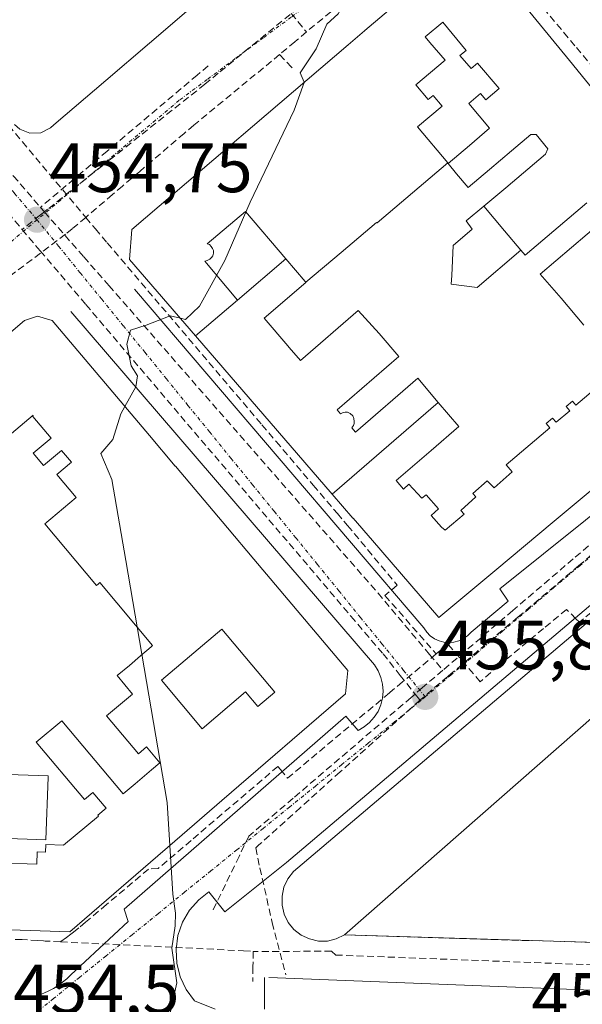
# Model space of a CAD drawing. Units: metres. Extents: x 610699 to 614156, y 4738574 to 4740945.
# Drawn here: x 611051 to 611131, y 4740561 to 4740702 of the extents above; entities that cross this region are included whole.
import ezdxf
from ezdxf.enums import TextEntityAlignment as Align

# ---------------------------------------------------------------- set-up
doc = ezdxf.new("R2010")
doc.units = ezdxf.units.M
doc.header["$MEASUREMENT"] = 0
doc.linetypes.add('TRAZO_Y_PUNTO', pattern=[1, 0.5, -0.25, 0, -0.25])
doc.linetypes.add('TRAZOSX2', pattern=[1.5, 1, -0.5])
for name, color, linetype, lineweight in [('Carátula', 7, 'Continuous', 5), ('Conducción de agua lineal', 5, 'TRAZOSX2', 0), ('Curva de nivel normal', 36, 'Continuous', 0), ('Edificación', 1, 'Continuous', 13), ('Edificación Cxs', 1, 'Continuous', 13), ('Elemento construido', 1, 'Continuous', 0), ('Muro lineal', 1, 'TRAZOSX2', 13), ('Pista deportiva', 19, 'Continuous', 0), ('Pista deportiva Cxs', 19, 'Continuous', 0), ('Punto de cota en terreno', 7, 'Continuous', 0), ('Rótulo de punto de cota en terreno', 19, 'Continuous', 0), ('Vía urbana eje', 5, 'TRAZO_Y_PUNTO', 0)]:
    doc.layers.add(name, color=color, linetype=linetype, lineweight=lineweight)
doc.styles.add('Arial', font='txt', dxfattribs={"height": 0.2})

# ---------------------------------------------------------------- blocks, each defined once
blk = doc.blocks.new('5PATER')
at = {"layer": 'Carátula', "linetype": 'Continuous', "lineweight": 5}
h = blk.add_hatch(color=250, dxfattribs=at)
edge = h.paths.add_edge_path()
edge.add_ellipse((0, 0.01), major_axis=(-1.33, -1.34), ratio=0.999422, start_angle=0, end_angle=360)
blk = doc.blocks.new('*U235')
at = {"layer": 'Edificación Cxs', "color": 1, "linetype": 'Continuous', "lineweight": 13}
blk.add_polyline3d([(611136.3101, 4740604.8601, 456.2747), (611097.3901, 4740570.7101, 455.6431), (611096.2101, 4740570.1401, 455.5496), (611094.9401, 4740569.8401, 455.4822), (611093.6401, 4740569.8401, 455.4276), (611092.3501, 4740570.1401, 455.3761), (611091.1701, 4740570.6901, 455.3274), (611090.1401, 4740571.5101, 455.294), (611089.3201, 4740572.5201, 455.2665), (611088.7501, 4740573.7101, 455.2448), (611088.4401, 4740574.9701, 455.2244), (611088.4401, 4740576.2901, 455.2137), (611088.7001, 4740577.5701, 455.2108), (611089.2601, 4740578.7501, 455.2191), (611090.0701, 4740579.7901, 455.2364), (611159.3119, 4740638.4279, 456.1968)], dxfattribs=at)
blk = doc.blocks.new('*U236')
at = {"layer": 'Edificación Cxs', "color": 1, "linetype": 'Continuous', "lineweight": 13}
for points in [[(611017.7601, 4740629.9001, 453.7052), (611051.4801, 4740658.7901, 454.5994), (611053.3701, 4740659.4201, 454.6653), (611055.4801, 4740658.7901, 454.7389), (611055.4801, 4740658.7901, 454.7389), (611069.4137, 4740642.3061, 455.1304), (611073.1221, 4740637.9191, 455.2212), (611073.1279, 4740637.9123, 455.2212), (611080.6055, 4740629.0661, 455.3967), (611080.6109, 4740629.0599, 455.3968), (611084.4059, 4740624.5703, 455.465), (611097.8801, 4740608.6301, 455.7179), (611097.5101, 4740605.2601, 455.6587), (611079.7769, 4740589.9639, 455.1561), (611074.1125, 4740585.0781, 455.0196), (611068.4911, 4740580.2293, 454.8802), (611068.4885, 4740580.2269, 454.8802), (611058.0001, 4740571.1801, 454.5923), (611012.4771, 4740572.6767, 453.5641)], [(611036.122, 4740594.149, 454.0814), (611054.872, 4740593.523, 454.7586), (611054.865, 4740593.308, 454.7566), (611054.557, 4740584.344, 454.6619), (611047.752, 4740584.571, 454.4597)], [(611047.642, 4740581.062, 454.4188), (611053.238, 4740580.874, 454.5781), (611053.298, 4740582.629, 454.6053), (611054.497, 4740582.589, 454.6386), (611054.534, 4740583.665, 454.6542), (611057.08, 4740583.581, 454.7209), (611062.105, 4740587.764, 454.8752), (611062.017, 4740587.868, 454.8751), (611063.202, 4740588.868, 454.9054), (611061.287, 4740591.139, 454.9016), (611060.103, 4740590.139, 454.8618), (611053.178, 4740598.352, 454.7193), (611056.86, 4740601.382, 454.8605), (611065.66, 4740590.944, 454.9711), (611067.378, 4740592.395, 455.0176), (611069.729, 4740594.38, 455.0806), (611070.914, 4740595.381, 455.1118), (611069.011, 4740597.662, 455.1162), (611067.826, 4740596.66, 455.0852), (611063.255, 4740602.139, 455.0535), (611066.999, 4740605.219, 455.1719), (611064.77, 4740607.892, 455.1388), (611066.537, 4740609.341, 455.2), (611068.139, 4740610.707, 455.244), (611069.638, 4740611.988, 455.2872), (611069.677, 4740612.02, 455.2884), (611069.867, 4740612.182, 455.294), (611062.289, 4740621.21, 455.1068), (611062.097, 4740621.047, 455.1006), (611061.832, 4740620.822, 455.0921), (611054.398, 4740629.619, 454.7741), (611054.627, 4740629.812, 454.7844), (611054.689, 4740629.866, 454.7871), (611055.25, 4740630.339, 454.8122), (611058.898, 4740633.422, 454.9655), (611056.121, 4740636.704, 454.8389), (611058.219, 4740638.477, 454.9201), (611056.799, 4740640.158, 454.8575), (611054.233, 4740637.991, 454.7469), (611052.749, 4740639.746, 454.6724), (611052.749, 4740639.746, 454.6724), (611055.315, 4740641.914, 454.7852), (611052.706, 4740645.018, 454.6579), (611052.719, 4740645.19, 454.6581), (611049.648, 4740642.607, 454.5289)]]:
    blk.add_polyline3d(points, dxfattribs=at)
blk.add_polyline3d([(611079.781, 4740614.548, 455.4765), (611071.139, 4740607.248, 455.2799), (611076.967, 4740600.266, 455.2538), (611083.205, 4740605.576, 455.413), (611084.976, 4740603.454, 455.3983), (611087.376, 4740605.492, 455.4745), (611079.781, 4740614.548, 455.4765)], close=True, dxfattribs=at)

msp = doc.modelspace()

# ---------------------------------------------------------------- linework, layer by layer
at = {"layer": 'Conducción de agua lineal', "color": 5, "linetype": 'TRAZOSX2', "lineweight": 0}
for points in [[(611108.5808, 4740713.9967, 455.21747), (611097.7288, 4740704.9266, 455.01813), (611091.9311, 4740700.1273, 454.95299)], [(611116.3605, 4740714.6591, 455.30126), (611116.9862, 4740714.1117, 455.30997), (611117.2212, 4740713.8497, 455.31311), (611130.6448, 4740697.9014, 455.72157), (611133.9485, 4740693.9919, 455.76133), (611143.4, 4740682.7491, 455.90058), (611144.9333, 4740680.9252, 455.93568), (611150.8088, 4740673.8122, 456.06395), (611156.7699, 4740666.8625, 456.17362)], [(611084.0277, 4740709.7137, 455.04013), (611091.9311, 4740700.1273, 454.95299)], [(611096.5451, 4740708.35, 455.01948), (611079.2834, 4740694.2146, 454.8613), (611077.3597, 4740692.6393, 454.84276)], [(611026.473, 4740706.6511, 454.00768), (611044.929, 4740685.255, 454.40597), (611049.9077, 4740679.4832, 454.55906), (611053.7802, 4740674.9937, 454.69623)], [(611024.2098, 4740704.1393, 453.98919), (611041.8723, 4740682.9374, 454.39277), (611045.1287, 4740679.0286, 454.50029), (611048.1913, 4740675.3522, 454.59056), (611051.1391, 4740671.8137, 454.68611)], [(611091.9311, 4740700.1273, 454.95299), (611090.576, 4740698.9984, 454.93782), (611090.2663, 4740698.7404, 454.93581), (611088.0727, 4740696.8837, 454.92847)], [(611088.0727, 4740696.8837, 454.92847), (611075.7805, 4740686.7763, 454.80231), (611074.4015, 4740685.6003, 454.78737), (611068.0164, 4740680.1554, 454.73642), (611065.5393, 4740678.0425, 454.72939), (611064.1093, 4740676.8235, 454.71817), (611061.8332, 4740674.8815, 454.67873), (611060.2842, 4740673.5606, 454.68308)], [(611088.0727, 4740696.8837, 454.92847), (611089.7427, 4740695.1231, 454.94715), (611089.8787, 4740694.9721, 454.94946)], [(611077.8167, 4740695.2763, 454.8743), (611076.2346, 4740693.9413, 454.84887), (611063.3477, 4740683.0669, 454.71046), (611058.6148, 4740679.0732, 454.67004), (611053.7802, 4740674.9937, 454.69623)], [(611077.3597, 4740692.6393, 454.84276), (611064.0974, 4740682.1055, 454.71622), (611063.8924, 4740681.9425, 454.71482), (611059.2715, 4740678.2726, 454.67901), (611054.8005, 4740674.7217, 454.70989), (611054.3393, 4740674.3554, 454.71364), (611053.7752, 4740673.9074, 454.71844), (611051.1391, 4740671.8137, 454.68611)], [(611048.0336, 4740688.1457, 454.38242), (611048.2616, 4740687.8747, 454.39415), (611051.1805, 4740684.3997, 454.48757), (611058.8792, 4740675.2326, 454.69544), (611060.2842, 4740673.5606, 454.68308)], [(611053.7802, 4740674.9937, 454.69623), (611054.3393, 4740674.3554, 454.71364), (611059.989, 4740667.9047, 454.75587), (611063.6102, 4740663.7701, 454.85963), (611102.1919, 4740619.719, 455.68333)], [(611060.2842, 4740673.5606, 454.68308), (611058.3481, 4740671.9396, 454.72742), (611057.3791, 4740671.1286, 454.74332)], [(611060.2842, 4740673.5606, 454.68308), (611061.6601, 4740671.9225, 454.69144), (611063.3621, 4740669.8965, 454.74719)], [(611051.1391, 4740671.8137, 454.68611), (611053.7515, 4740668.7455, 454.70887), (611056.6814, 4740665.3046, 454.73951), (611060.2945, 4740661.0612, 454.83052), (611098.3148, 4740616.4077, 455.66688)], [(611057.3791, 4740671.1286, 454.74332), (611049.3616, 4740665.1189, 454.59465), (611047.6066, 4740663.7426, 454.54234), (611043.0989, 4740660.0264, 454.40991), (611025.5334, 4740644.7868, 453.90951), (611021.9604, 4740641.5322, 453.83563), (611020.7104, 4740640.4882, 453.81555), (611019.003, 4740639.062, 453.77186), (611016.5813, 4740637.0382, 453.69855), (611011.9338, 4740632.8805, 453.54931), (611010.4522, 4740631.7693, 453.49749), (610996.0778, 4740619.8018, 453.25171), (610995.2689, 4740619.0161, 453.23179)], [(611063.3621, 4740669.8965, 454.74719), (611081.8565, 4740648.1702, 455.11194), (611085.5474, 4740643.8342, 455.24871), (611087.5904, 4740641.4341, 455.30147), (611092.9062, 4740635.189, 455.38762), (611096.3581, 4740631.133, 455.51468), (611097.3031, 4740630.024, 455.52364), (611097.833, 4740629.401, 455.52836), (611104.9238, 4740620.8512, 455.67547)], [(611135.137, 4740627.1692, 456.06103), (611131.0178, 4740623.6823, 456.04338), (611122.3038, 4740616.3063, 455.9763), (611112.7019, 4740608.1786, 455.90507), (611112.2239, 4740607.774, 455.90152), (611108.2043, 4740604.3715, 455.83159)], [(611133.5023, 4740627.439, 456.04344), (611130.1958, 4740624.6165, 456.02533), (611121.5276, 4740617.2173, 455.9652), (611111.4895, 4740608.6487, 455.90178)], [(611141.9229, 4740624.6941, 456.07912), (611131.6564, 4740616.0202, 455.99829), (611131.0684, 4740615.5234, 455.99911)], [(611104.9238, 4740620.8512, 455.67547), (611103.1905, 4740619.358, 455.68862), (611110.5448, 4740610.9884, 455.86829)], [(611102.1919, 4740619.719, 455.68333), (611109.5978, 4740610.9011, 455.85498), (611111.4895, 4740608.6487, 455.90178)], [(611131.0684, 4740615.5234, 455.99911), (611130.5769, 4740616.017, 455.99585), (611129.2193, 4740617.3804, 455.99604), (611125.9422, 4740614.6577, 455.9764), (611119.5032, 4740609.3081, 455.91854), (611116.8492, 4740607.0057, 455.9078), (611112.2206, 4740612.4019, 455.87895), (611110.5448, 4740610.9884, 455.86829)], [(611098.3148, 4740616.4077, 455.66688), (611102.9116, 4740611.0089, 455.73684), (611105.3873, 4740607.9042, 455.80496), (611107.5067, 4740605.2463, 455.8276), (611108.2043, 4740604.3715, 455.83159)], [(611110.5448, 4740610.9884, 455.86829), (611105.7001, 4740606.98, 455.80564), (611104.2698, 4740605.7839, 455.75647), (611103.4478, 4740605.0963, 455.72837)], [(611111.4895, 4740608.6487, 455.90178), (611108.5882, 4740606.1702, 455.85029), (611107.5067, 4740605.2463, 455.8276), (611106.9271, 4740604.7512, 455.81482), (611090.0166, 4740590.3049, 455.38067), (611083.6619, 4740584.8762, 455.21708)], [(611108.2043, 4740604.3715, 455.83159), (611096.7558, 4740594.0746, 455.51836), (611091.088, 4740588.9768, 455.41635), (611085.1214, 4740583.6103, 455.24084), (611084.65, 4740583.1863, 455.22658)], [(611087.8412, 4740594.8721, 455.31846), (611088.1856, 4740594.4295, 455.32327), (611089.2031, 4740593.1823, 455.34407), (611103.4478, 4740605.0963, 455.72837)], [(611087.8412, 4740594.8721, 455.31846), (611075.3739, 4740584.2513, 455.02779), (611070.6748, 4740580.2474, 454.91158), (611069.2797, 4740580.1462, 454.89065)], [(611083.6619, 4740584.8762, 455.21708), (611082.262, 4740581.9824, 455.17161), (611078.4259, 4740574.0526, 455.03527)], [(611084.65, 4740583.1863, 455.22658), (611085.2477, 4740580.3197, 455.1744), (611086.9152, 4740572.9295, 455.18625), (611087.0166, 4740572.4801, 455.19046), (611088.9688, 4740565.0091, 455.25555)], [(611069.2797, 4740580.1462, 454.89065), (611068.1352, 4740579.1828, 454.86495), (611063.2567, 4740575.0765, 454.73754), (611060.2274, 4740572.5266, 454.64514), (611059.2809, 4740571.73, 454.62199), (611058.5296, 4740571.0976, 454.6043), (611058.1423, 4740570.8117, 454.59542), (611057.5175, 4740570.3505, 454.58139), (611056.662, 4740569.7192, 454.56276)], [(611056.662, 4740569.7192, 454.56276), (611054.4321, 4740569.8452, 454.51147), (611054.2362, 4740569.8572, 454.50693), (611053.411, 4740569.9078, 454.48782), (611051.1528, 4740570.0459, 454.43562), (611049.198, 4740570.126, 454.39162), (611048.3054, 4740569.3386, 454.37364)], [(611056.662, 4740569.7192, 454.56276), (611082.898, 4740568.4489, 455.06748)], [(611082.898, 4740568.4489, 455.06748), (611084.2981, 4740568.3439, 455.11169)], [(611084.2981, 4740568.3439, 455.11169), (611084.2562, 4740566.1312, 455.10637), (611084.2166, 4740564.034, 455.10144)], [(611096.1205, 4740567.8421, 455.463), (611095.5196, 4740568.3892, 455.45159), (611084.2981, 4740568.3439, 455.11169)], [(611096.1205, 4740567.8421, 455.463), (611201.6343, 4740563.7843, 457.4404), (611220.3944, 4740566.335, 457.637)]]:
    msp.add_polyline3d(points, dxfattribs=at)
at = {"layer": 'Curva de nivel normal', "color": 36, "linetype": 'Continuous', "lineweight": 0}
for points in [[(611091.5963, 4740692.9096, 455), (611091.6, 4740692.92, 455), (611091.02, 4740694.28, 455), (611093.3, 4740697.73, 455), (611094.87, 4740701.23, 455), (611096.46, 4740702.72, 455), (611097.16, 4740703.94, 455), (611096.56, 4740705.5, 455), (611094.29, 4740705.33, 455), (611092.97, 4740706.06, 455), (611093.28, 4740708.99, 455), (611089.02, 4740708.29, 455), (611084.36, 4740705.86, 455), (611082.17, 4740705.48, 455), (611081.37, 4740706.47, 455), (611081.1935, 4740708.6185, 455)], [(611073.8426, 4740659.0994, 455), (611074.58, 4740658.93, 455), (611076.58, 4740660.85, 455), (611080.24, 4740667.4, 455), (611083.84, 4740675.73, 455), (611090.17, 4740688.94, 455), (611091.5963, 4740692.9096, 455)], [(611065.9012, 4740646.4614, 455), (611067.46, 4740649.26, 455), (611067.72, 4740650.86, 455), (611066.77, 4740652.26, 455), (611066.16, 4740655.4, 455), (611066.67, 4740657.4, 455), (611068.96, 4740658.13, 455), (611072.36, 4740659.44, 455), (611073.8426, 4740659.0994, 455)], [(611072.3314, 4740583.5418, 455), (611071.96, 4740589.72, 455), (611066.01, 4740624.38, 455), (611064.04, 4740636.01, 455), (611062.46, 4740639.73, 455), (611064.18, 4740641.72, 455), (611065.31, 4740645.4, 455), (611065.9012, 4740646.4614, 455)], [(611038.3201, 4740527.7465, 455), (611038.59, 4740528.75, 455), (611040.69, 4740529.66, 455), (611042.65, 4740529.21, 455), (611044.91, 4740530.72, 455), (611049.78, 4740535.43, 455), (611055.81, 4740537.45, 455), (611059.02, 4740539.9, 455), (611062.36, 4740541.47, 455), (611065.57, 4740542.4, 455), (611070.87, 4740545.44, 455), (611073.24, 4740547.77, 455), (611076.23, 4740548.87, 455), (611077.12, 4740549.7, 455), (611076.68, 4740550.59, 455), (611072.81, 4740555.3, 455), (611072.33, 4740559.32, 455), (611073.35, 4740563.87, 455), (611072.64, 4740568.8, 455), (611073.08, 4740572.02, 455), (611073.14, 4740573.82, 455), (611072.75, 4740576.58, 455), (611072.3314, 4740583.5418, 455)]]:
    msp.add_polyline3d(points, dxfattribs=at)
at = {"layer": 'Edificación', "color": 1, "linetype": 'Continuous', "lineweight": 13}
for points in [[(611039.7981, 4740766.8465, 453.9736), (611055.1701, 4740779.4301, 454.2805), (611057.7915, 4740779.1213, 454.3594), (611058.1843, 4740779.0751, 454.3693), (611060.0101, 4740778.8601, 454.4156), (611066.7715, 4740770.4813, 454.5357), (611072.2531, 4740763.6887, 454.6367), (611072.2651, 4740763.6737, 454.6371), (611100.4801, 4740728.7101, 455.2524), (611100.1701, 4740724.8601, 455.2377), (611094.6423, 4740720.1289, 455.1738), (611085.6943, 4740712.4707, 455.0727), (611085.6843, 4740712.4621, 455.0725), (611069.4067, 4740698.5305, 454.8893), (611063.1403, 4740693.1673, 454.7407), (611055.7113, 4740686.8089, 454.5872), (611055.2101, 4740686.3801, 454.5777), (611053.8201, 4740685.6901, 454.5466), (611052.2601, 4740685.6301, 454.5073), (611050.8201, 4740686.1801, 454.4741), (611050.0501, 4740686.8601, 454.4531)], [(611118.0501, 4740710.2501, 455.387), (611129.6455, 4740696.0269, 455.7359), (611158.2501, 4740660.9401, 456.2341), (611158.9901, 4740659.4801, 456.2371), (611159.1401, 4740657.8601, 456.2341), (611158.6201, 4740656.3001, 456.2178), (611157.9601, 4740655.4301, 456.2039), (611143.7723, 4740643.6039, 456.1022), (611127.4741, 4740630.0185, 455.9688), (611118.9485, 4740622.9121, 455.8912), (611110.9201, 4740616.2201, 455.8291), (611101.3827, 4740627.2499, 455.5663), (611101.3793, 4740627.2539, 455.5662), (611098.6251, 4740630.4389, 455.531), (611098.5975, 4740630.4709, 455.5307), (611095.6245, 4740633.9091, 455.4799)], [(611076.0369, 4740656.5619, 455.0295), (611066.5701, 4740667.5101, 454.8173), (611066.8901, 4740671.8301, 454.7829), (611097.9257, 4740698.3099, 455.0453), (611100.2727, 4740700.3125, 455.0645), (611100.2865, 4740700.3241, 455.0647), (611107.3747, 4740706.3719, 455.1854)], [(611091.844, 4740664.253, 455.0854), (611096.913, 4740668.543, 455.0884), (611101.983, 4740672.833, 455.1424), (611102.047, 4740672.758, 455.1449), (611107.127, 4740677.057, 455.2428), (611112.206, 4740681.355, 455.3758), (611107.85, 4740686.535, 455.2082), (611111.376, 4740689.49, 455.3018), (611110.09, 4740691.02, 455.2572), (611109.4, 4740690.443, 455.2392), (611107.63, 4740692.547, 455.1792), (611111.831, 4740696.073, 455.2863), (611109.628, 4740698.638, 455.2177), (611108.964, 4740699.411, 455.2031), (611111.481, 4740701.524, 455.2477), (611114.828, 4740697.498, 455.3825), (611113.948, 4740696.744, 455.3559), (611115.541, 4740694.879, 455.42), (611116.45, 4740695.66, 455.4475), (611119.567, 4740692.01, 455.5667), (611117.669, 4740690.383, 455.5174), (611116.888, 4740691.295, 455.4866), (611115.218, 4740689.864, 455.4375), (611118.205, 4740686.365, 455.5584), (611115.291, 4740683.872, 455.4734), (611112.267, 4740681.283, 455.3785), (611113.449, 4740679.788, 455.4303), (611115.11, 4740677.817, 455.5009), (611118.2, 4740680.42, 455.5889), (611121.353, 4740683.077, 455.675), (611124.133, 4740685.42, 455.7271), (611124.851, 4740685.441, 455.7432), (611126.538, 4740683.361, 455.7912), (611126.226, 4740682.597, 455.7884), (611120.514, 4740677.8, 455.6752), (611117.358, 4740675.151, 455.5929)], [(611091.844, 4740664.253, 455.0854), (611096.913, 4740668.543, 455.0884), (611101.983, 4740672.833, 455.1424), (611102.047, 4740672.758, 455.1449), (611107.127, 4740677.057, 455.2428), (611112.206, 4740681.355, 455.3758), (611107.85, 4740686.535, 455.2082), (611111.376, 4740689.49, 455.3018), (611110.09, 4740691.02, 455.2572), (611109.4, 4740690.443, 455.2392), (611107.63, 4740692.547, 455.1792), (611111.831, 4740696.073, 455.2863), (611109.628, 4740698.638, 455.2177), (611108.964, 4740699.411, 455.2031), (611111.481, 4740701.524, 455.2477), (611114.828, 4740697.498, 455.3825), (611113.948, 4740696.744, 455.3559), (611115.541, 4740694.879, 455.42), (611116.45, 4740695.66, 455.4475), (611119.567, 4740692.01, 455.5667), (611117.669, 4740690.383, 455.5174), (611116.888, 4740691.295, 455.4866), (611115.218, 4740689.864, 455.4375), (611118.205, 4740686.365, 455.5584), (611115.291, 4740683.872, 455.4734), (611112.267, 4740681.283, 455.3785), (611113.449, 4740679.788, 455.4303), (611115.11, 4740677.817, 455.5009), (611118.2, 4740680.42, 455.5889), (611121.353, 4740683.077, 455.675), (611124.133, 4740685.42, 455.7271), (611124.851, 4740685.441, 455.7432), (611126.538, 4740683.361, 455.7912), (611126.226, 4740682.597, 455.7884), (611120.514, 4740677.8, 455.6752), (611117.358, 4740675.151, 455.5929)], [(611082.035, 4740661.706, 455.0422), (611077.336, 4740667.279, 454.9267), (611077.7, 4740667.368, 454.9274), (611078.054, 4740667.563, 454.9264), (611078.333, 4740667.805, 454.9241), (611078.505, 4740668.061, 454.9209), (611078.61, 4740668.434, 454.9155), (611078.581, 4740668.802, 454.9102), (611078.462, 4740669.121, 454.9051), (611078.274, 4740669.404, 454.9001), (611078.014, 4740669.652, 454.895), (611077.697, 4740669.756, 454.8916), (611083.204, 4740674.407, 454.8792), (611088.966, 4740667.632, 455.0058)], [(611082.035, 4740661.706, 455.0422), (611077.336, 4740667.279, 454.9267), (611077.7, 4740667.368, 454.9274), (611078.054, 4740667.563, 454.9264), (611078.333, 4740667.805, 454.9241), (611078.505, 4740668.061, 454.9209), (611078.61, 4740668.434, 454.9155), (611078.581, 4740668.802, 454.9102), (611078.462, 4740669.121, 454.9051), (611078.274, 4740669.404, 454.9001), (611078.014, 4740669.652, 454.895), (611077.697, 4740669.756, 454.8916), (611083.204, 4740674.407, 454.8792), (611088.966, 4740667.632, 455.0058)], [(611122.667, 4740668.849, 455.7789), (611116.417, 4740663.518, 455.6473), (611112.675, 4740664.003, 455.528), (611112.764, 4740665.208, 455.5179), (611112.965, 4740669.52, 455.4828), (611115.707, 4740671.847, 455.561), (611114.849, 4740673.044, 455.5236), (611117.358, 4740675.151, 455.5929)], [(611122.667, 4740668.849, 455.7789), (611116.417, 4740663.518, 455.6473), (611112.675, 4740664.003, 455.528), (611112.764, 4740665.208, 455.5179), (611112.965, 4740669.52, 455.4828), (611115.707, 4740671.847, 455.561), (611114.849, 4740673.044, 455.5236), (611117.358, 4740675.151, 455.5929)], [(611117.358, 4740675.151, 455.5929), (611120.317, 4740671.643, 455.7025), (611122.667, 4740668.849, 455.7789)], [(611117.358, 4740675.151, 455.5929), (611120.317, 4740671.643, 455.7025), (611122.667, 4740668.849, 455.7789)], [(611122.667, 4740668.849, 455.7789), (611123.278, 4740668.125, 455.797), (611132.144, 4740675.649, 455.908)], [(611122.667, 4740668.849, 455.7789), (611123.278, 4740668.125, 455.797), (611132.144, 4740675.649, 455.908)], [(611134.443, 4740673.068, 455.9462), (611125.452, 4740665.44, 455.8617), (611128.481, 4740661.956, 455.9417), (611131.691, 4740658.098, 456.0211)], [(611134.443, 4740673.068, 455.9462), (611125.452, 4740665.44, 455.8617), (611128.481, 4740661.956, 455.9417), (611131.691, 4740658.098, 456.0211)], [(611088.966, 4740667.632, 455.0058), (611082.035, 4740661.706, 455.0422)], [(611088.966, 4740667.632, 455.0058), (611082.035, 4740661.706, 455.0422)], [(611088.966, 4740667.632, 455.0058), (611091.728, 4740664.388, 455.0819), (611091.844, 4740664.253, 455.0854)], [(611088.966, 4740667.632, 455.0058), (611091.728, 4740664.388, 455.0819), (611091.844, 4740664.253, 455.0854)], [(611110.829, 4740647.043, 455.6064), (611107.905, 4740650.531, 455.5143), (611098.968, 4740642.787, 455.4286), (611098.439, 4740643.373, 455.4162), (611098.549, 4740643.536, 455.4157), (611098.669, 4740643.74, 455.4152), (611098.753, 4740644.021, 455.4135), (611098.788, 4740644.325, 455.4111), (611098.73, 4740644.738, 455.4065), (611098.561, 4740645.125, 455.4008), (611098.214, 4740645.454, 455.3935), (611097.834, 4740645.621, 455.3873), (611097.476, 4740645.642, 455.3827), (611097.108, 4740645.552, 455.3791), (611096.831, 4740645.398, 455.3773), (611096.328, 4740645.995, 455.3654), (611105.183, 4740653.638, 455.4292), (611102.378, 4740656.933, 455.3332), (611099.36, 4740660.206, 455.2428), (611091.052, 4740653.035, 455.2282), (611089.436, 4740654.917, 455.1874), (611089.252, 4740655.131, 455.1828), (611085.845, 4740659.11, 455.1044), (611091.851, 4740664.244, 455.0856), (611091.844, 4740664.253, 455.0854)], [(611110.829, 4740647.043, 455.6064), (611107.905, 4740650.531, 455.5143), (611098.968, 4740642.787, 455.4286), (611098.439, 4740643.373, 455.4162), (611098.549, 4740643.536, 455.4157), (611098.669, 4740643.74, 455.4152), (611098.753, 4740644.021, 455.4135), (611098.788, 4740644.325, 455.4111), (611098.73, 4740644.738, 455.4065), (611098.561, 4740645.125, 455.4008), (611098.214, 4740645.454, 455.3935), (611097.834, 4740645.621, 455.3873), (611097.476, 4740645.642, 455.3827), (611097.108, 4740645.552, 455.3791), (611096.831, 4740645.398, 455.3773), (611096.328, 4740645.995, 455.3654), (611105.183, 4740653.638, 455.4292), (611102.378, 4740656.933, 455.3332), (611099.36, 4740660.206, 455.2428), (611091.052, 4740653.035, 455.2282), (611089.436, 4740654.917, 455.1874), (611089.252, 4740655.131, 455.1828), (611085.845, 4740659.11, 455.1044), (611091.851, 4740664.244, 455.0856), (611091.844, 4740664.253, 455.0854)], [(611076.0369, 4740656.5619, 455.0295), (611082.035, 4740661.706, 455.0422)], [(611076.0369, 4740656.5619, 455.0295), (611082.035, 4740661.706, 455.0422)], [(611017.7601, 4740629.9001, 453.7052), (611051.4801, 4740658.7901, 454.5994), (611053.3701, 4740659.4201, 454.6653), (611055.4801, 4740658.7901, 454.7389)], [(611055.4801, 4740658.7901, 454.7389), (611069.4137, 4740642.3061, 455.1304), (611073.1221, 4740637.9191, 455.2212), (611073.1279, 4740637.9123, 455.2212), (611080.6055, 4740629.0661, 455.3967), (611080.6109, 4740629.0599, 455.3968), (611084.4059, 4740624.5703, 455.465), (611097.8801, 4740608.6301, 455.7179), (611097.5101, 4740605.2601, 455.6587), (611079.7769, 4740589.9639, 455.1561), (611074.1125, 4740585.0781, 455.0196), (611068.4911, 4740580.2293, 454.8802), (611068.4885, 4740580.2269, 454.8802), (611058.0001, 4740571.1801, 454.5923), (611012.4771, 4740572.6767, 453.5641)], [(611095.6245, 4740633.9091, 455.4799), (611076.0369, 4740656.5619, 455.0295)], [(611136.805, 4740651.962, 456.084), (611130.577, 4740646.625, 456.0313), (611130.064, 4740647.237, 456.0266), (611129.154, 4740646.458, 456.0157), (611129.682, 4740645.826, 456.0206), (611127.759, 4740644.19, 455.9994), (611127.241, 4740644.795, 455.9945), (611126.325, 4740644.02, 455.984), (611126.845, 4740643.412, 455.9901), (611120.58, 4740638.11, 455.8911), (611121.455, 4740637.088, 455.912), (611118.871, 4740634.797, 455.8621), (611117.848, 4740635.821, 455.8379), (611115.794, 4740633.999, 455.796), (611116.238, 4740633.508, 455.8085), (611114.09, 4740631.551, 455.7664), (611114.54, 4740631.027, 455.78), (611111.821, 4740628.721, 455.7324), (611111.274, 4740629.174, 455.7177), (611109.808, 4740630.82, 455.6772), (611110.87, 4740631.769, 455.6908), (611109.119, 4740633.796, 455.6414), (611108.5, 4740633.301, 455.6322), (611106.63, 4740635.315, 455.5832), (611105.829, 4740634.625, 455.5762), (611104.782, 4740635.848, 455.5565), (611109.816, 4740640.169, 455.6209), (611113.774, 4740643.593, 455.7055), (611110.829, 4740647.043, 455.6064)], [(611136.805, 4740651.962, 456.084), (611130.577, 4740646.625, 456.0313), (611130.064, 4740647.237, 456.0266), (611129.154, 4740646.458, 456.0157), (611129.682, 4740645.826, 456.0206), (611127.759, 4740644.19, 455.9994), (611127.241, 4740644.795, 455.9945), (611126.325, 4740644.02, 455.984), (611126.845, 4740643.412, 455.9901), (611120.58, 4740638.11, 455.8911), (611121.455, 4740637.088, 455.912), (611118.871, 4740634.797, 455.8621), (611117.848, 4740635.821, 455.8379), (611115.794, 4740633.999, 455.796), (611116.238, 4740633.508, 455.8085), (611114.09, 4740631.551, 455.7664), (611114.54, 4740631.027, 455.78), (611111.821, 4740628.721, 455.7324), (611111.274, 4740629.174, 455.7177), (611109.808, 4740630.82, 455.6772), (611110.87, 4740631.769, 455.6908), (611109.119, 4740633.796, 455.6414), (611108.5, 4740633.301, 455.6322), (611106.63, 4740635.315, 455.5832), (611105.829, 4740634.625, 455.5762), (611104.782, 4740635.848, 455.5565), (611109.816, 4740640.169, 455.6209), (611113.774, 4740643.593, 455.7055), (611110.829, 4740647.043, 455.6064)], [(611110.829, 4740647.043, 455.6064), (611095.6245, 4740633.9091, 455.4799)], [(611110.829, 4740647.043, 455.6064), (611095.6245, 4740633.9091, 455.4799)], [(611049.648, 4740642.607, 454.5289), (611052.719, 4740645.19, 454.6581), (611052.706, 4740645.018, 454.6579), (611055.315, 4740641.914, 454.7852), (611052.749, 4740639.746, 454.6724)], [(611049.648, 4740642.607, 454.5289), (611052.719, 4740645.19, 454.6581), (611052.706, 4740645.018, 454.6579), (611055.315, 4740641.914, 454.7852), (611052.749, 4740639.746, 454.6724)], [(611052.749, 4740639.746, 454.6724), (611054.233, 4740637.991, 454.7469), (611056.799, 4740640.158, 454.8575), (611058.219, 4740638.477, 454.9201), (611056.121, 4740636.704, 454.8389), (611058.898, 4740633.422, 454.9655), (611055.25, 4740630.339, 454.8122), (611054.689, 4740629.866, 454.7871), (611054.627, 4740629.812, 454.7844), (611054.398, 4740629.619, 454.7741), (611061.832, 4740620.822, 455.0921), (611062.097, 4740621.047, 455.1006), (611062.289, 4740621.21, 455.1068), (611069.867, 4740612.182, 455.294), (611069.677, 4740612.02, 455.2884), (611069.638, 4740611.988, 455.2872), (611068.139, 4740610.707, 455.244), (611066.537, 4740609.341, 455.2), (611064.77, 4740607.892, 455.1388), (611066.999, 4740605.219, 455.1719), (611063.255, 4740602.139, 455.0535), (611067.826, 4740596.66, 455.0852), (611069.011, 4740597.662, 455.1162), (611070.914, 4740595.381, 455.1118), (611069.729, 4740594.38, 455.0806), (611067.378, 4740592.395, 455.0176), (611065.66, 4740590.944, 454.9711), (611056.86, 4740601.382, 454.8605), (611053.178, 4740598.352, 454.7193), (611060.103, 4740590.139, 454.8618), (611061.287, 4740591.139, 454.9016), (611063.202, 4740588.868, 454.9054), (611062.017, 4740587.868, 454.8751), (611062.105, 4740587.764, 454.8752), (611057.08, 4740583.581, 454.7209), (611054.534, 4740583.665, 454.6542), (611054.497, 4740582.589, 454.6386), (611053.298, 4740582.629, 454.6053), (611053.238, 4740580.874, 454.5781), (611047.642, 4740581.062, 454.4188)], [(611052.749, 4740639.746, 454.6724), (611054.233, 4740637.991, 454.7469), (611056.799, 4740640.158, 454.8575), (611058.219, 4740638.477, 454.9201), (611056.121, 4740636.704, 454.8389), (611058.898, 4740633.422, 454.9655), (611055.25, 4740630.339, 454.8122), (611054.689, 4740629.866, 454.7871), (611054.627, 4740629.812, 454.7844), (611054.398, 4740629.619, 454.7741), (611061.832, 4740620.822, 455.0921), (611062.097, 4740621.047, 455.1006), (611062.289, 4740621.21, 455.1068), (611069.867, 4740612.182, 455.294), (611069.677, 4740612.02, 455.2884), (611069.638, 4740611.988, 455.2872), (611068.139, 4740610.707, 455.244), (611066.537, 4740609.341, 455.2), (611064.77, 4740607.892, 455.1388), (611066.999, 4740605.219, 455.1719), (611063.255, 4740602.139, 455.0535), (611067.826, 4740596.66, 455.0852), (611069.011, 4740597.662, 455.1162), (611070.914, 4740595.381, 455.1118), (611069.729, 4740594.38, 455.0806), (611067.378, 4740592.395, 455.0176), (611065.66, 4740590.944, 454.9711), (611056.86, 4740601.382, 454.8605), (611053.178, 4740598.352, 454.7193), (611060.103, 4740590.139, 454.8618), (611061.287, 4740591.139, 454.9016), (611063.202, 4740588.868, 454.9054), (611062.017, 4740587.868, 454.8751), (611062.105, 4740587.764, 454.8752), (611057.08, 4740583.581, 454.7209), (611054.534, 4740583.665, 454.6542), (611054.497, 4740582.589, 454.6386), (611053.298, 4740582.629, 454.6053), (611053.238, 4740580.874, 454.5781), (611047.642, 4740581.062, 454.4188)], [(611136.3101, 4740604.8601, 456.2747), (611097.3901, 4740570.7101, 455.6431), (611096.2101, 4740570.1401, 455.5496), (611094.9401, 4740569.8401, 455.4822), (611093.6401, 4740569.8401, 455.4276), (611092.3501, 4740570.1401, 455.3761), (611091.1701, 4740570.6901, 455.3274), (611090.1401, 4740571.5101, 455.294), (611089.3201, 4740572.5201, 455.2665), (611088.7501, 4740573.7101, 455.2448), (611088.4401, 4740574.9701, 455.2244), (611088.4401, 4740576.2901, 455.2137), (611088.7001, 4740577.5701, 455.2108), (611089.2601, 4740578.7501, 455.2191), (611090.0701, 4740579.7901, 455.2364), (611159.3119, 4740638.4279, 456.1968)], [(611079.781, 4740614.548, 455.4765), (611087.376, 4740605.492, 455.4745), (611084.976, 4740603.454, 455.3983), (611083.205, 4740605.576, 455.413), (611076.967, 4740600.266, 455.2538), (611071.139, 4740607.248, 455.2799), (611079.781, 4740614.548, 455.4765)], [(611079.781, 4740614.548, 455.4765), (611087.376, 4740605.492, 455.4745), (611084.976, 4740603.454, 455.3983), (611083.205, 4740605.576, 455.413), (611076.967, 4740600.266, 455.2538), (611071.139, 4740607.248, 455.2799), (611079.781, 4740614.548, 455.4765)], [(611047.752, 4740584.571, 454.4597), (611054.557, 4740584.344, 454.6619), (611054.865, 4740593.308, 454.7566), (611054.872, 4740593.523, 454.7586), (611036.122, 4740594.149, 454.0814)], [(611047.752, 4740584.571, 454.4597), (611054.557, 4740584.344, 454.6619), (611054.865, 4740593.308, 454.7566), (611054.872, 4740593.523, 454.7586), (611036.122, 4740594.149, 454.0814)]]:
    msp.add_polyline3d(points, dxfattribs=at)
at = {"layer": 'Edificación Cxs', "color": 1, "linetype": 'Continuous', "lineweight": 13}
for points in [[(611039.7981, 4740766.8465, 453.97359), (611055.1701, 4740779.4301, 454.28045), (611057.7915, 4740779.1213, 454.35941), (611058.1843, 4740779.0751, 454.36926), (611060.0101, 4740778.8601, 454.41564), (611066.7715, 4740770.4813, 454.53566), (611072.2531, 4740763.6887, 454.63673), (611072.2651, 4740763.6737, 454.63713), (611100.4801, 4740728.7101, 455.25243), (611100.1701, 4740724.8601, 455.23772), (611094.6423, 4740720.1289, 455.17384), (611085.6943, 4740712.4707, 455.07266), (611085.6843, 4740712.4621, 455.07253), (611069.4067, 4740698.5305, 454.88934), (611063.1403, 4740693.1673, 454.74068), (611055.7113, 4740686.8089, 454.58718), (611055.2101, 4740686.3801, 454.57766), (611053.8201, 4740685.6901, 454.54661), (611052.2601, 4740685.6301, 454.50727), (611050.8201, 4740686.1801, 454.4741), (611050.0501, 4740686.8601, 454.45314)], [(611118.0501, 4740710.2501, 455.38702), (611129.6455, 4740696.0269, 455.73594), (611158.2501, 4740660.9401, 456.23413)], [(611132.144, 4740675.649, 455.90799), (611123.278, 4740668.125, 455.79705), (611122.667, 4740668.849, 455.77892), (611120.317, 4740671.643, 455.70248), (611117.358, 4740675.151, 455.59294), (611120.514, 4740677.8, 455.67515), (611126.226, 4740682.597, 455.78836), (611126.538, 4740683.361, 455.79122), (611124.851, 4740685.441, 455.7432), (611124.133, 4740685.42, 455.72714), (611121.353, 4740683.077, 455.67498), (611118.2, 4740680.42, 455.58894), (611115.11, 4740677.817, 455.50087), (611113.449, 4740679.788, 455.43029), (611112.267, 4740681.283, 455.37851), (611115.291, 4740683.872, 455.4734), (611118.205, 4740686.365, 455.55843), (611115.218, 4740689.864, 455.43753), (611116.888, 4740691.295, 455.48663), (611117.669, 4740690.383, 455.51744), (611119.567, 4740692.01, 455.56675), (611116.45, 4740695.66, 455.44747), (611115.541, 4740694.879, 455.42004), (611113.948, 4740696.744, 455.35594), (611114.828, 4740697.498, 455.38249), (611111.481, 4740701.524, 455.24769), (611108.964, 4740699.411, 455.20308), (611109.628, 4740698.638, 455.21771), (611111.831, 4740696.073, 455.28634), (611107.63, 4740692.547, 455.17921), (611109.4, 4740690.443, 455.23917), (611110.09, 4740691.02, 455.25715), (611111.376, 4740689.49, 455.30185), (611107.85, 4740686.535, 455.20824), (611112.206, 4740681.355, 455.37584), (611107.127, 4740677.057, 455.24284), (611102.047, 4740672.758, 455.14487), (611101.983, 4740672.833, 455.14241), (611096.913, 4740668.543, 455.08839), (611091.844, 4740664.253, 455.08537), (611091.728, 4740664.388, 455.08194), (611088.966, 4740667.632, 455.00585), (611083.204, 4740674.407, 454.87924), (611077.697, 4740669.756, 454.89163), (611078.014, 4740669.652, 454.89503), (611078.274, 4740669.404, 454.90007), (611078.462, 4740669.121, 454.90509), (611078.581, 4740668.802, 454.91016), (611078.61, 4740668.434, 454.91553), (611078.505, 4740668.061, 454.92094), (611078.333, 4740667.805, 454.92408), (611078.054, 4740667.563, 454.92636), (611077.7, 4740667.368, 454.92743), (611077.336, 4740667.279, 454.92673), (611082.035, 4740661.706, 455.04217), (611076.0369, 4740656.5619, 455.02946), (611066.5701, 4740667.5101, 454.81734), (611066.8901, 4740671.8301, 454.78294), (611097.9257, 4740698.3099, 455.04525), (611100.2727, 4740700.3125, 455.06452), (611100.2865, 4740700.3241, 455.06473), (611107.3747, 4740706.3719, 455.18535)], [(611136.805, 4740651.962, 456.08401), (611130.577, 4740646.625, 456.03128), (611130.064, 4740647.237, 456.02664), (611129.154, 4740646.458, 456.01573), (611129.682, 4740645.826, 456.02057), (611127.759, 4740644.19, 455.99941), (611127.241, 4740644.795, 455.99453), (611126.325, 4740644.02, 455.98396), (611126.845, 4740643.412, 455.99011), (611120.58, 4740638.11, 455.89108), (611121.455, 4740637.088, 455.91204), (611118.871, 4740634.797, 455.86208), (611117.848, 4740635.821, 455.83791), (611115.794, 4740633.999, 455.79601), (611116.238, 4740633.508, 455.80846), (611114.09, 4740631.551, 455.76641), (611114.54, 4740631.027, 455.78004), (611111.821, 4740628.721, 455.73241), (611111.274, 4740629.174, 455.71768), (611109.808, 4740630.82, 455.67724), (611110.87, 4740631.769, 455.69083), (611109.119, 4740633.796, 455.64144), (611108.5, 4740633.301, 455.6322), (611106.63, 4740635.315, 455.58324), (611105.829, 4740634.625, 455.57621), (611104.782, 4740635.848, 455.55647), (611109.816, 4740640.169, 455.62086), (611113.774, 4740643.593, 455.7055), (611110.829, 4740647.043, 455.60642), (611107.905, 4740650.531, 455.51431), (611098.968, 4740642.787, 455.42857), (611098.439, 4740643.373, 455.4162), (611098.549, 4740643.536, 455.41574), (611098.669, 4740643.74, 455.4152), (611098.753, 4740644.021, 455.41353), (611098.788, 4740644.325, 455.41108), (611098.73, 4740644.738, 455.40652), (611098.561, 4740645.125, 455.40084), (611098.214, 4740645.454, 455.39352), (611097.834, 4740645.621, 455.38729), (611097.476, 4740645.642, 455.38272), (611097.108, 4740645.552, 455.37912), (611096.831, 4740645.398, 455.3773), (611096.328, 4740645.995, 455.3654), (611105.183, 4740653.638, 455.4292), (611102.378, 4740656.933, 455.33316), (611099.36, 4740660.206, 455.24276), (611091.052, 4740653.035, 455.22816), (611089.436, 4740654.917, 455.18735), (611089.252, 4740655.131, 455.18284), (611085.845, 4740659.11, 455.10438), (611091.851, 4740664.244, 455.08559), (611091.844, 4740664.253, 455.08537), (611096.913, 4740668.543, 455.08839), (611101.983, 4740672.833, 455.14241), (611102.047, 4740672.758, 455.14487), (611107.127, 4740677.057, 455.24284), (611112.206, 4740681.355, 455.37584), (611107.85, 4740686.535, 455.20824), (611111.376, 4740689.49, 455.30185), (611110.09, 4740691.02, 455.25715), (611109.4, 4740690.443, 455.23917), (611107.63, 4740692.547, 455.17921), (611111.831, 4740696.073, 455.28634), (611109.628, 4740698.638, 455.21771), (611108.964, 4740699.411, 455.20308), (611111.481, 4740701.524, 455.24769), (611114.828, 4740697.498, 455.38249), (611113.948, 4740696.744, 455.35594), (611115.541, 4740694.879, 455.42004), (611116.45, 4740695.66, 455.44747), (611119.567, 4740692.01, 455.56675), (611117.669, 4740690.383, 455.51744), (611116.888, 4740691.295, 455.48663), (611115.218, 4740689.864, 455.43753), (611118.205, 4740686.365, 455.55843), (611115.291, 4740683.872, 455.4734), (611112.267, 4740681.283, 455.37851), (611113.449, 4740679.788, 455.43029), (611115.11, 4740677.817, 455.50087), (611118.2, 4740680.42, 455.58894), (611121.353, 4740683.077, 455.67498), (611124.133, 4740685.42, 455.72714), (611124.851, 4740685.441, 455.7432), (611126.538, 4740683.361, 455.79122), (611126.226, 4740682.597, 455.78836), (611120.514, 4740677.8, 455.67515), (611117.358, 4740675.151, 455.59294), (611117.358, 4740675.151, 455.59294), (611114.849, 4740673.044, 455.52359), (611115.707, 4740671.847, 455.56103), (611112.965, 4740669.52, 455.48283), (611112.764, 4740665.208, 455.51792), (611112.675, 4740664.003, 455.52796), (611116.417, 4740663.518, 455.64732), (611122.667, 4740668.849, 455.77892), (611123.278, 4740668.125, 455.79705), (611132.144, 4740675.649, 455.90799)], [(611134.443, 4740673.068, 455.94617), (611125.452, 4740665.44, 455.86166), (611128.481, 4740661.956, 455.94175), (611131.691, 4740658.098, 456.02113)], [(611131.691, 4740658.098, 456.02113), (611128.481, 4740661.956, 455.94175), (611125.452, 4740665.44, 455.86166), (611134.443, 4740673.068, 455.94617)], [(611143.7723, 4740643.6039, 456.10219), (611127.4741, 4740630.0185, 455.96884), (611118.9485, 4740622.9121, 455.89123), (611110.9201, 4740616.2201, 455.82913), (611101.3827, 4740627.2499, 455.56629), (611101.3793, 4740627.2539, 455.56624), (611098.6251, 4740630.4389, 455.531), (611098.5975, 4740630.4709, 455.53075), (611095.6245, 4740633.9091, 455.47994), (611095.6245, 4740633.9091, 455.47994), (611110.829, 4740647.043, 455.60642), (611113.774, 4740643.593, 455.7055), (611109.816, 4740640.169, 455.62086), (611104.782, 4740635.848, 455.55647), (611105.829, 4740634.625, 455.57621), (611106.63, 4740635.315, 455.58324), (611108.5, 4740633.301, 455.6322), (611109.119, 4740633.796, 455.64144), (611110.87, 4740631.769, 455.69083), (611109.808, 4740630.82, 455.67724), (611111.274, 4740629.174, 455.71768), (611111.821, 4740628.721, 455.73241), (611114.54, 4740631.027, 455.78004), (611114.09, 4740631.551, 455.76641), (611116.238, 4740633.508, 455.80846), (611115.794, 4740633.999, 455.79601), (611117.848, 4740635.821, 455.83791), (611118.871, 4740634.797, 455.86208), (611121.455, 4740637.088, 455.91204), (611120.58, 4740638.11, 455.89108), (611126.845, 4740643.412, 455.99011), (611126.325, 4740644.02, 455.98396), (611127.241, 4740644.795, 455.99453), (611127.759, 4740644.19, 455.99941), (611129.682, 4740645.826, 456.02057), (611129.154, 4740646.458, 456.01573), (611130.064, 4740647.237, 456.02664), (611130.577, 4740646.625, 456.03128), (611136.805, 4740651.962, 456.08401)], [(611049.648, 4740642.607, 454.52886), (611052.719, 4740645.19, 454.65813), (611052.706, 4740645.018, 454.65788), (611055.315, 4740641.914, 454.78524), (611052.749, 4740639.746, 454.67239), (611052.749, 4740639.746, 454.67239), (611054.233, 4740637.991, 454.74689), (611056.799, 4740640.158, 454.85747), (611058.219, 4740638.477, 454.92006), (611056.121, 4740636.704, 454.83891), (611058.898, 4740633.422, 454.96551), (611055.25, 4740630.339, 454.81224), (611054.689, 4740629.866, 454.78715), (611054.627, 4740629.812, 454.78438), (611054.398, 4740629.619, 454.77413), (611061.832, 4740620.822, 455.09207), (611062.097, 4740621.047, 455.10063), (611062.289, 4740621.21, 455.10684), (611069.867, 4740612.182, 455.29398), (611069.677, 4740612.02, 455.28836), (611069.638, 4740611.988, 455.28722), (611068.139, 4740610.707, 455.24399), (611066.537, 4740609.341, 455.20004), (611064.77, 4740607.892, 455.13875), (611066.999, 4740605.219, 455.17187), (611063.255, 4740602.139, 455.05349), (611067.826, 4740596.66, 455.08515), (611069.011, 4740597.662, 455.11618), (611070.914, 4740595.381, 455.11184), (611069.729, 4740594.38, 455.08065), (611067.378, 4740592.395, 455.01761), (611065.66, 4740590.944, 454.97105), (611056.86, 4740601.382, 454.86054), (611053.178, 4740598.352, 454.71929), (611060.103, 4740590.139, 454.86179), (611061.287, 4740591.139, 454.90158), (611063.202, 4740588.868, 454.90539), (611062.017, 4740587.868, 454.87513), (611062.105, 4740587.764, 454.87517), (611057.08, 4740583.581, 454.72085), (611054.534, 4740583.665, 454.65419), (611054.497, 4740582.589, 454.63858), (611053.298, 4740582.629, 454.60526), (611053.238, 4740580.874, 454.57815), (611047.642, 4740581.062, 454.41884)], [(611047.752, 4740584.571, 454.45975), (611054.557, 4740584.344, 454.66193), (611054.865, 4740593.308, 454.75662), (611054.872, 4740593.523, 454.75865), (611036.122, 4740594.149, 454.08145)]]:
    msp.add_polyline3d(points, dxfattribs=at)
for points in [[(611088.966, 4740667.632, 455.00585), (611082.035, 4740661.706, 455.04217), (611077.336, 4740667.279, 454.92673), (611077.7, 4740667.368, 454.92743), (611078.054, 4740667.563, 454.92636), (611078.333, 4740667.805, 454.92408), (611078.505, 4740668.061, 454.92094), (611078.61, 4740668.434, 454.91553), (611078.581, 4740668.802, 454.91016), (611078.462, 4740669.121, 454.90509), (611078.274, 4740669.404, 454.90007), (611078.014, 4740669.652, 454.89503), (611077.697, 4740669.756, 454.89163), (611083.204, 4740674.407, 454.87924), (611088.966, 4740667.632, 455.00585)], [(611122.667, 4740668.849, 455.77892), (611116.417, 4740663.518, 455.64732), (611112.675, 4740664.003, 455.52796), (611112.764, 4740665.208, 455.51792), (611112.965, 4740669.52, 455.48283), (611115.707, 4740671.847, 455.56103), (611114.849, 4740673.044, 455.52359), (611117.358, 4740675.151, 455.59294), (611120.317, 4740671.643, 455.70248), (611122.667, 4740668.849, 455.77892)], [(611091.844, 4740664.253, 455.08537), (611091.851, 4740664.244, 455.08559), (611085.845, 4740659.11, 455.10438), (611089.252, 4740655.131, 455.18284), (611089.436, 4740654.917, 455.18735), (611091.052, 4740653.035, 455.22816), (611099.36, 4740660.206, 455.24276), (611102.378, 4740656.933, 455.33316), (611105.183, 4740653.638, 455.4292), (611096.328, 4740645.995, 455.3654), (611096.831, 4740645.398, 455.3773), (611097.108, 4740645.552, 455.37912), (611097.476, 4740645.642, 455.38272), (611097.834, 4740645.621, 455.38729), (611098.214, 4740645.454, 455.39352), (611098.561, 4740645.125, 455.40084), (611098.73, 4740644.738, 455.40652), (611098.788, 4740644.325, 455.41108), (611098.753, 4740644.021, 455.41353), (611098.669, 4740643.74, 455.4152), (611098.549, 4740643.536, 455.41574), (611098.439, 4740643.373, 455.4162), (611098.968, 4740642.787, 455.42857), (611107.905, 4740650.531, 455.51431), (611110.829, 4740647.043, 455.60642), (611095.6245, 4740633.9091, 455.47994), (611076.0369, 4740656.5619, 455.02946), (611082.035, 4740661.706, 455.04217), (611088.966, 4740667.632, 455.00585), (611091.728, 4740664.388, 455.08194), (611091.844, 4740664.253, 455.08537)], [(611079.781, 4740614.548, 455.47655), (611087.376, 4740605.492, 455.47449), (611084.976, 4740603.454, 455.39834), (611083.205, 4740605.576, 455.41303), (611076.967, 4740600.266, 455.25384), (611071.139, 4740607.248, 455.27988), (611079.781, 4740614.548, 455.47655)]]:
    msp.add_polyline3d(points, close=True, dxfattribs=at)
at = {"layer": 'Elemento construido', "color": 1, "linetype": 'Continuous', "lineweight": 0}
for points in [[(611067.2801, 4740663.2901, 454.9055), (611108.7701, 4740614.7101, 455.7976), (611109.1801, 4740614.1101, 455.8136), (611109.6901, 4740613.5901, 455.8292), (611110.2801, 4740613.1701, 455.8437), (611110.9401, 4740612.8701, 455.8576), (611111.6401, 4740612.6801, 455.8703), (611112.3601, 4740612.6101, 455.8792), (611113.0801, 4740612.6801, 455.8871), (611113.7801, 4740612.8701, 455.8946), (611114.4401, 4740613.1801, 455.9019), (611115.0301, 4740613.6001, 455.9079), (611115.5401, 4740614.1201, 455.9081), (611120.8401, 4740618.5301, 455.9411), (611119.6601, 4740620.3001, 455.9117), (611156.7601, 4740650.0201, 456.1995)], [(611050.4701, 4740561.4501, 454.4286), (611051.2501, 4740561.5301, 454.4396), (611052.0201, 4740561.6601, 454.4555), (611052.7801, 4740561.8501, 454.473), (611053.5301, 4740562.0801, 454.4895), (611054.2601, 4740562.3601, 454.5046), (611054.9701, 4740562.6901, 454.5183), (611055.6601, 4740563.0601, 454.5306), (611056.3201, 4740563.4801, 454.5413), (611056.9501, 4740563.9401, 454.5606), (611057.5501, 4740564.4401, 454.5792), (611058.1201, 4740564.9801, 454.5957), (611066.3701, 4740572.6301, 454.797), (611065.7801, 4740574.4001, 454.7803), (611097.5801, 4740602.0601, 455.6103), (611099.3401, 4740600.0301, 455.6186), (611100.2101, 4740600.5301, 455.6359), (611100.9901, 4740601.1601, 455.6504), (611101.6601, 4740601.9101, 455.6628), (611102.2001, 4740602.7601, 455.6782), (611102.6001, 4740603.6801, 455.6937), (611102.8401, 4740604.6601, 455.7083), (611102.9301, 4740605.6601, 455.719), (611102.8501, 4740606.6601, 455.7251), (611102.6201, 4740607.6301, 455.7268), (611102.2301, 4740608.5601, 455.7232), (611101.7001, 4740609.4101, 455.7102), (611058.1501, 4740660.0601, 454.7942)], [(611161.0501, 4740641.9901, 456.2178), (611089.0701, 4740581.1001, 455.2245), (611080.2101, 4740574.0101, 455.0259), (611077.9201, 4740576.8801, 455.0645), (611076.4801, 4740575.7701, 455.0525), (611075.1501, 4740574.2601, 455.0221), (611074.1501, 4740572.5301, 455.002), (611073.4901, 4740570.6301, 454.9858), (611073.2201, 4740568.6501, 454.9764), (611073.3301, 4740566.6501, 454.9721), (611073.8301, 4740564.7101, 454.9741), (611074.6901, 4740562.9001, 454.9929), (611075.8801, 4740561.2901, 455.03), (611078.8401, 4740560.1001, 455.09)], [(611085.9301, 4740560.1001, 455.2436), (611085.9301, 4740564.6001, 455.1522)], [(611086.5301, 4740564.6001, 455.1698), (611176.8001, 4740561.0901, 457.2956)]]:
    msp.add_polyline3d(points, dxfattribs=at)
at = {"layer": 'Muro lineal', "color": 1, "linetype": 'TRAZOSX2', "lineweight": 13}
msp.add_polyline3d([(611097.3901, 4740570.7101, 455.6431), (611201.5501, 4740567.5801, 456.7919), (611211.1501, 4740568.8501, 457.3208), (611215.7101, 4740570.9401, 457.2276), (611219.1401, 4740573.0701, 457.1818)], dxfattribs=at)
at = {"layer": 'Pista deportiva', "color": 19, "linetype": 'Continuous', "lineweight": 0}
for points in [[(611097.3901, 4740570.7101, 455.6431), (611136.3101, 4740604.8601, 456.2747), (611140.5101, 4740600.3801, 456.4021), (611145.3201, 4740596.5601, 456.4911), (611150.6201, 4740593.4901, 456.5437), (611156.3201, 4740591.2301, 456.5942), (611162.3001, 4740589.8301, 456.6454)], [(611219.1401, 4740573.0701, 457.1818), (611215.7101, 4740570.9401, 457.2276), (611211.1501, 4740568.8501, 457.3208), (611201.5501, 4740567.5801, 456.7919), (611097.3901, 4740570.7101, 455.6431)]]:
    msp.add_polyline3d(points, dxfattribs=at)
at = {"layer": 'Pista deportiva Cxs', "color": 19, "linetype": 'Continuous', "lineweight": 0}
msp.add_polyline3d([(611219.1401, 4740573.0701, 457.18183), (611215.7101, 4740570.9401, 457.22757), (611211.1501, 4740568.8501, 457.32085), (611201.5501, 4740567.5801, 456.79192), (611097.3901, 4740570.7101, 455.64306), (611136.3101, 4740604.8601, 456.27469), (611140.5101, 4740600.3801, 456.40209), (611145.3201, 4740596.5601, 456.49106), (611150.6201, 4740593.4901, 456.54367), (611156.3201, 4740591.2301, 456.59424), (611162.3001, 4740589.8301, 456.6454), (611168.4201, 4740589.3201, 456.67329), (611174.5401, 4740589.7201, 456.71945), (611180.5501, 4740591.0101, 456.74761), (611186.2801, 4740593.1801, 456.75741), (611191.6601, 4740596.1601, 456.77902), (611196.5101, 4740599.8901, 456.83239), (611219.1401, 4740573.0701, 457.18183)], close=True, dxfattribs=at)
at = {"layer": 'Vía urbana eje', "color": 5, "linetype": 'TRAZO_Y_PUNTO', "lineweight": 0}
for points in [[(610995.3701, 4740741.3901), (610998.5801, 4740737.6001), (611001.8001, 4740733.8201), (611005.0301, 4740730.0201), (611008.2301, 4740726.2401), (611011.4601, 4740722.4601), (611014.6701, 4740718.6701), (611017.8901, 4740714.8801), (611021.1201, 4740711.0901), (611024.3301, 4740707.3101), (611027.5501, 4740703.5101), (611030.7601, 4740699.7301), (611033.9801, 4740695.9301), (611037.2101, 4740692.1601), (611040.4201, 4740688.3601), (611046.8701, 4740680.7901), (611050.0801, 4740677.0001), (611053.3001, 4740673.2201)], [(611117.8301, 4740723.0901), (611113.8201, 4740720.1001), (611109.8001, 4740717.1401), (611105.8001, 4740714.1601), (611101.7801, 4740711.1801), (611097.7601, 4740708.2101), (611093.7601, 4740705.2401), (611089.7501, 4740702.2601), (611085.7301, 4740699.2901), (611081.7101, 4740696.3101), (611077.7101, 4740693.3401), (611073.6901, 4740690.3501), (611070.3001, 4740687.5001), (611066.8901, 4740684.6501), (611063.5001, 4740681.7901), (611060.1001, 4740678.9301), (611056.6901, 4740676.0701), (611053.3001, 4740673.2201)], [(611053.3001, 4740673.2201), (611049.7101, 4740670.1901), (611042.5301, 4740664.1701), (611038.9401, 4740661.1501), (611035.3501, 4740658.1401), (611031.7601, 4740655.1101), (611028.1901, 4740652.0901), (611024.6001, 4740649.0901), (611021.0101, 4740646.0701), (611013.8201, 4740640.0401), (611010.2301, 4740637.0101), (611006.6601, 4740634.0101), (611003.0701, 4740630.9901), (610999.4801, 4740627.9801), (610995.8901, 4740624.9601), (610992.3001, 4740621.6801), (610988.7301, 4740618.3901)], [(611053.3001, 4740673.2201), (611056.3901, 4740669.4201), (611059.4801, 4740665.6101), (611062.5701, 4740661.8201), (611065.6701, 4740658.0101), (611068.7601, 4740654.2201), (611071.8501, 4740650.4201), (611074.9401, 4740646.6101), (611078.0301, 4740642.8201), (611081.1201, 4740639.0201), (611084.2101, 4740635.2301), (611087.3001, 4740631.4301), (611090.4101, 4740627.6301), (611093.5001, 4740623.8301), (611096.5801, 4740620.0201), (611099.6701, 4740616.2301), (611102.7601, 4740612.4301), (611105.8701, 4740608.6301), (611108.9601, 4740604.8301)], [(611171.7601, 4740658.1001), (611168.0701, 4740654.9801), (611164.3701, 4740651.8401), (611160.6701, 4740648.7101), (611156.9801, 4740645.5801), (611153.2801, 4740642.4301), (611149.6001, 4740639.3101), (611145.8901, 4740636.1701), (611142.2101, 4740633.0401), (611138.5101, 4740629.9101), (611134.8201, 4740626.7601), (611131.1201, 4740623.6401), (611127.4201, 4740620.5001), (611123.7301, 4740617.3601), (611120.0301, 4740614.2401), (611116.3501, 4740611.0901), (611112.6401, 4740607.9701), (611108.9601, 4740604.8301)], [(611108.9601, 4740604.8301), (611108.3001, 4740604.2901), (611104.5501, 4740601.2401), (611100.7801, 4740598.1801), (611097.0101, 4740595.1401), (611093.2601, 4740592.0901), (611089.5001, 4740589.0401), (611085.7301, 4740585.9901), (611081.9601, 4740582.9301), (611078.2101, 4740579.8901), (611074.4401, 4740576.8401), (611070.6901, 4740573.7901), (611066.9201, 4740570.7401), (611063.1601, 4740567.6801), (611059.3901, 4740564.6401), (611055.6401, 4740561.5901), (611048.1001, 4740555.4901)]]:
    msp.add_lwpolyline(points, dxfattribs=at)

# ---------------------------------------------------------------- block references
at = {"layer": 'Edificación Cxs', "color": 1, "linetype": 'Continuous', "lineweight": 13}
for name in ['*U236', '*U235']:
    msp.add_blockref(name, (0, 0), dxfattribs=at)
at = {"layer": 'Punto de cota en terreno', "linetype": 'Continuous', "lineweight": 0}
for p in [(611053.3, 4740673.22, 454.75), (611108.96, 4740604.83, 455.88)]:
    msp.add_blockref('5PATER', p, dxfattribs=at)

# ---------------------------------------------------------------- texts
at = {"layer": 'Rótulo de punto de cota en terreno', "color": 19, "linetype": 'Continuous', "lineweight": 0, "style": 'Arial'}
for s, p in [('454,75', (611055.0639, 4740674.9839)), ('455,88', (611110.7239, 4740606.5939)), ('454,5', (611049.8739, 4740557.2539)), ('456,16', (611124.2039, 4740556.0739))]:
    msp.add_text(s, height=7, dxfattribs=at).set_placement(p, align=Align.BOTTOM_LEFT)

doc.saveas('drawing.dxf')
